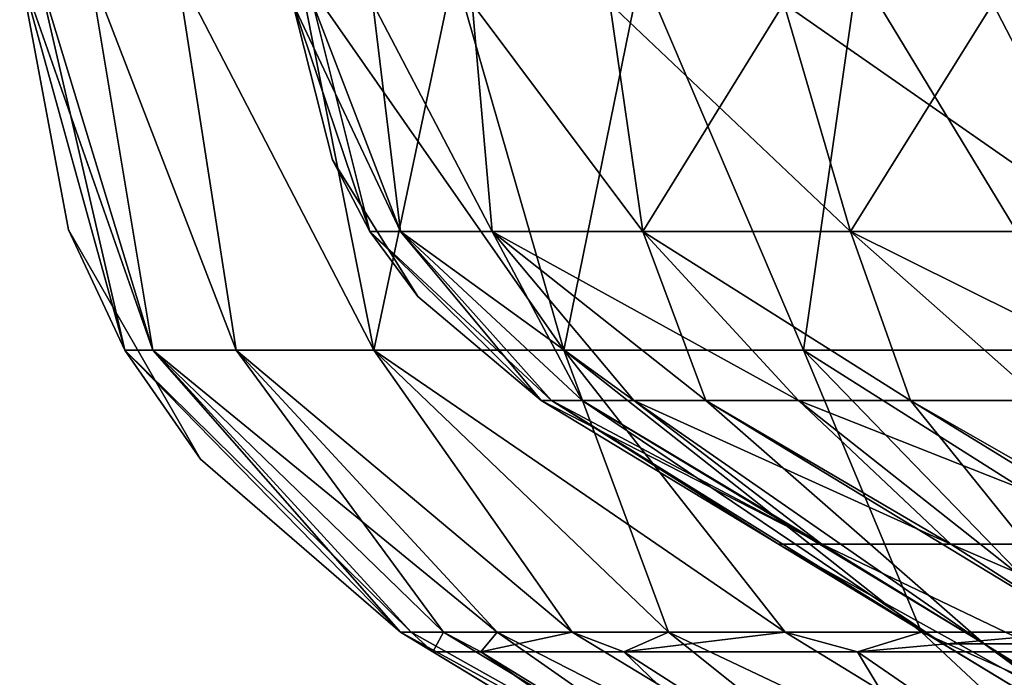
# Model space of a CAD drawing. Units: millimetres. Extents: x -175 to 175, y -4 to 126.
# Drawn here: x -174 to -131, y 54 to 84 of the extents above; entities that cross this region are included whole.
import ezdxf

# ---------------------------------------------------------------- set-up
doc = ezdxf.new("R2010")
doc.units = ezdxf.units.MM
doc.header["$LTSCALE"] = 65.185185
for name, color, linetype in [('10', 7, 'CONTINUOUS'), ('11', 7, 'CONTINUOUS'), ('20', 7, 'CONTINUOUS'), ('21', 7, 'CONTINUOUS'), ('23', 7, 'CONTINUOUS'), ('24', 7, 'CONTINUOUS'), ('25', 7, 'CONTINUOUS'), ('26', 7, 'CONTINUOUS'), ('3', 7, 'CONTINUOUS'), ('4', 7, 'CONTINUOUS'), ('5', 7, 'CONTINUOUS'), ('6', 7, 'CONTINUOUS')]:
    doc.layers.add(name, color=color, linetype=linetype)

msp = doc.modelspace()

# ---------------------------------------------------------------- linework, layer by layer
at = {"layer": '10', "color": 7, "linetype": 'Continuous'}
for points in [[(-174.307, 85.813), (-169.656, 68.98), (-174.307, 85.813, 20.801), (-174.307, 85.813)], [(-174.307, 85.813, 20.801), (-169.656, 68.98), (-172.147, 74.302, 20.801), (-174.307, 85.813, 20.801)], [(-169.656, 68.98, 150), (-174.307, 85.813, 150), (-172.147, 74.302, 145.729), (-169.656, 68.98, 150)], [(-172.147, 74.302, 145.729), (-174.307, 85.813, 150), (-174.307, 85.813, 145.729), (-172.147, 74.302, 145.729)], [(-172.147, 74.302, 145.729), (-174.307, 85.813, 145.729), (-172.147, 74.302, 124.908), (-172.147, 74.302, 145.729)], [(-174.307, 85.813, 145.729), (-174.307, 85.813, 124.908), (-172.147, 74.302, 124.908), (-174.307, 85.813, 145.729)], [(-172.147, 74.302, 124.908), (-174.307, 85.813, 124.908), (-172.147, 74.302, 104.086), (-172.147, 74.302, 124.908)], [(-174.307, 85.813, 124.908), (-174.307, 85.813, 104.086), (-172.147, 74.302, 104.086), (-174.307, 85.813, 124.908)], [(-172.147, 74.302, 104.086), (-174.307, 85.813, 104.086), (-172.147, 74.302, 83.265), (-172.147, 74.302, 104.086)], [(-174.307, 85.813, 104.086), (-174.307, 85.813, 83.265), (-172.147, 74.302, 83.265), (-174.307, 85.813, 104.086)], [(-172.147, 74.302, 83.265), (-174.307, 85.813, 83.265), (-172.147, 74.302, 62.444), (-172.147, 74.302, 83.265)], [(-174.307, 85.813, 83.265), (-174.307, 85.813, 62.444), (-172.147, 74.302, 62.444), (-174.307, 85.813, 83.265)], [(-172.147, 74.302, 62.444), (-174.307, 85.813, 62.444), (-172.147, 74.302, 41.622), (-172.147, 74.302, 62.444)], [(-174.307, 85.813, 62.444), (-174.307, 85.813, 41.622), (-172.147, 74.302, 41.622), (-174.307, 85.813, 62.444)], [(-172.147, 74.302, 41.622), (-174.307, 85.813, 41.622), (-172.147, 74.302, 20.801), (-172.147, 74.302, 41.622)], [(-174.307, 85.813, 41.622), (-174.307, 85.813, 20.801), (-172.147, 74.302, 20.801), (-174.307, 85.813, 41.622)], [(-169.656, 68.98), (-166.31, 64.149, 20.801), (-172.147, 74.302, 20.801), (-169.656, 68.98)], [(-166.31, 64.149, 145.729), (-169.656, 68.98, 150), (-172.147, 74.302, 145.729), (-166.31, 64.149, 145.729)], [(-166.31, 64.149, 145.729), (-172.147, 74.302, 145.729), (-166.31, 64.149, 124.908), (-166.31, 64.149, 145.729)], [(-166.31, 64.149, 124.908), (-172.147, 74.302, 145.729), (-172.147, 74.302, 124.908), (-166.31, 64.149, 124.908)], [(-166.31, 64.149, 124.908), (-172.147, 74.302, 124.908), (-166.31, 64.149, 104.086), (-166.31, 64.149, 124.908)], [(-166.31, 64.149, 104.086), (-172.147, 74.302, 124.908), (-172.147, 74.302, 104.086), (-166.31, 64.149, 104.086)], [(-166.31, 64.149, 104.086), (-172.147, 74.302, 104.086), (-166.31, 64.149, 83.265), (-166.31, 64.149, 104.086)], [(-166.31, 64.149, 83.265), (-172.147, 74.302, 104.086), (-172.147, 74.302, 83.265), (-166.31, 64.149, 83.265)], [(-166.31, 64.149, 83.265), (-172.147, 74.302, 83.265), (-166.31, 64.149, 62.444), (-166.31, 64.149, 83.265)], [(-166.31, 64.149, 62.444), (-172.147, 74.302, 83.265), (-172.147, 74.302, 62.444), (-166.31, 64.149, 62.444)], [(-166.31, 64.149, 62.444), (-172.147, 74.302, 62.444), (-166.31, 64.149, 41.622), (-166.31, 64.149, 62.444)], [(-166.31, 64.149, 41.622), (-172.147, 74.302, 62.444), (-172.147, 74.302, 41.622), (-166.31, 64.149, 41.622)], [(-166.31, 64.149, 41.622), (-172.147, 74.302, 41.622), (-166.31, 64.149, 20.801), (-166.31, 64.149, 41.622)], [(-166.31, 64.149, 20.801), (-172.147, 74.302, 41.622), (-172.147, 74.302, 20.801), (-166.31, 64.149, 20.801)], [(-169.656, 68.98), (-157.451, 56.49), (-166.31, 64.149, 20.801), (-169.656, 68.98)], [(-157.451, 56.49, 150), (-169.656, 68.98, 150), (-157.451, 56.49, 145.729), (-157.451, 56.49, 150)], [(-157.451, 56.49, 145.729), (-169.656, 68.98, 150), (-166.31, 64.149, 145.729), (-157.451, 56.49, 145.729)], [(-157.451, 56.49), (-157.451, 56.49, 20.801), (-166.31, 64.149, 20.801), (-157.451, 56.49)], [(-157.451, 56.49, 145.729), (-166.31, 64.149, 145.729), (-157.451, 56.49, 124.908), (-157.451, 56.49, 145.729)], [(-157.451, 56.49, 124.908), (-166.31, 64.149, 145.729), (-166.31, 64.149, 124.908), (-157.451, 56.49, 124.908)], [(-157.451, 56.49, 124.908), (-166.31, 64.149, 124.908), (-157.451, 56.49, 104.086), (-157.451, 56.49, 124.908)], [(-157.451, 56.49, 104.086), (-166.31, 64.149, 124.908), (-166.31, 64.149, 104.086), (-157.451, 56.49, 104.086)], [(-157.451, 56.49, 104.086), (-166.31, 64.149, 104.086), (-157.451, 56.49, 83.265), (-157.451, 56.49, 104.086)], [(-157.451, 56.49, 83.265), (-166.31, 64.149, 104.086), (-166.31, 64.149, 83.265), (-157.451, 56.49, 83.265)], [(-157.451, 56.49, 83.265), (-166.31, 64.149, 83.265), (-157.451, 56.49, 62.444), (-157.451, 56.49, 83.265)], [(-157.451, 56.49, 62.444), (-166.31, 64.149, 83.265), (-166.31, 64.149, 62.444), (-157.451, 56.49, 62.444)], [(-157.451, 56.49, 62.444), (-166.31, 64.149, 62.444), (-157.451, 56.49, 41.622), (-157.451, 56.49, 62.444)], [(-157.451, 56.49, 41.622), (-166.31, 64.149, 62.444), (-166.31, 64.149, 41.622), (-157.451, 56.49, 41.622)], [(-157.451, 56.49, 41.622), (-166.31, 64.149, 41.622), (-157.451, 56.49, 20.801), (-157.451, 56.49, 41.622)], [(-157.451, 56.49, 20.801), (-166.31, 64.149, 41.622), (-166.31, 64.149, 20.801), (-157.451, 56.49, 20.801)]]:
    msp.add_3dface(points, dxfattribs=at)
at = {"layer": '11', "color": 7, "linetype": 'Continuous'}
for points in [[(-157.451, 56.49), (-156.029, 55.629), (-139.661, 45.711, 18.75), (-157.451, 56.49)], [(-157.451, 56.49, 20.801), (-157.451, 56.49), (-139.661, 45.711, 18.75), (-157.451, 56.49, 20.801)], [(-157.451, 56.49, 150), (-157.451, 56.49, 145.729), (-139.661, 45.711, 150), (-157.451, 56.49, 150)], [(-157.451, 56.49, 145.729), (-157.451, 56.49, 124.908), (-139.661, 45.711, 131.25), (-157.451, 56.49, 145.729)], [(-139.661, 45.711, 150), (-157.451, 56.49, 145.729), (-139.661, 45.711, 131.25), (-139.661, 45.711, 150)], [(-157.451, 56.49, 124.908), (-157.451, 56.49, 104.086), (-139.661, 45.711, 112.5), (-157.451, 56.49, 124.908)], [(-139.661, 45.711, 131.25), (-157.451, 56.49, 124.908), (-139.661, 45.711, 112.5), (-139.661, 45.711, 131.25)], [(-157.451, 56.49, 104.086), (-157.451, 56.49, 83.265), (-139.661, 45.711, 93.75), (-157.451, 56.49, 104.086)], [(-139.661, 45.711, 112.5), (-157.451, 56.49, 104.086), (-139.661, 45.711, 93.75), (-139.661, 45.711, 112.5)], [(-157.451, 56.49, 83.265), (-157.451, 56.49, 62.444), (-139.661, 45.711, 75), (-157.451, 56.49, 83.265)], [(-139.661, 45.711, 93.75), (-157.451, 56.49, 83.265), (-139.661, 45.711, 75), (-139.661, 45.711, 93.75)], [(-157.451, 56.49, 62.444), (-157.451, 56.49, 41.622), (-139.661, 45.711, 56.25), (-157.451, 56.49, 62.444)], [(-139.661, 45.711, 75), (-157.451, 56.49, 62.444), (-139.661, 45.711, 56.25), (-139.661, 45.711, 75)], [(-157.451, 56.49, 41.622), (-157.451, 56.49, 20.801), (-139.661, 45.711, 37.5), (-157.451, 56.49, 41.622)], [(-139.661, 45.711, 56.25), (-157.451, 56.49, 41.622), (-139.661, 45.711, 37.5), (-139.661, 45.711, 56.25)], [(-139.661, 45.711, 37.5), (-157.451, 56.49, 20.801), (-139.661, 45.711, 18.75), (-139.661, 45.711, 37.5)], [(-156.029, 55.629), (-139.661, 45.711), (-139.661, 45.711, 18.75), (-156.029, 55.629)]]:
    msp.add_3dface(points, dxfattribs=at)
at = {"layer": '20', "color": 7, "linetype": 'Continuous'}
for points in [[(-140.728, 60.388), (-151.232, 66.753), (-151.232, 66.753, 18.75), (-140.728, 60.388)], [(-140.728, 60.388, 18.75), (-140.728, 60.388), (-151.232, 66.753, 18.75), (-140.728, 60.388, 18.75)], [(-140.728, 60.388, 150), (-140.728, 60.388, 131.25), (-151.232, 66.753, 150), (-140.728, 60.388, 150)], [(-140.728, 60.388, 131.25), (-140.728, 60.388, 112.5), (-151.232, 66.753, 131.25), (-140.728, 60.388, 131.25)], [(-151.232, 66.753, 150), (-140.728, 60.388, 131.25), (-151.232, 66.753, 145.729), (-151.232, 66.753, 150)], [(-151.232, 66.753, 145.729), (-140.728, 60.388, 131.25), (-151.232, 66.753, 131.25), (-151.232, 66.753, 145.729)], [(-140.728, 60.388, 112.5), (-140.728, 60.388, 93.75), (-151.232, 66.753, 112.5), (-140.728, 60.388, 112.5)], [(-151.232, 66.753, 131.25), (-140.728, 60.388, 112.5), (-151.232, 66.753, 124.908), (-151.232, 66.753, 131.25)], [(-151.232, 66.753, 124.908), (-140.728, 60.388, 112.5), (-151.232, 66.753, 112.5), (-151.232, 66.753, 124.908)], [(-140.728, 60.388, 93.75), (-140.728, 60.388, 75), (-151.232, 66.753, 93.75), (-140.728, 60.388, 93.75)], [(-151.232, 66.753, 112.5), (-140.728, 60.388, 93.75), (-151.232, 66.753, 104.086), (-151.232, 66.753, 112.5)], [(-151.232, 66.753, 104.086), (-140.728, 60.388, 93.75), (-151.232, 66.753, 93.75), (-151.232, 66.753, 104.086)], [(-140.728, 60.388, 75), (-140.728, 60.388, 56.25), (-151.232, 66.753, 75), (-140.728, 60.388, 75)], [(-151.232, 66.753, 93.75), (-140.728, 60.388, 75), (-151.232, 66.753, 83.265), (-151.232, 66.753, 93.75)], [(-151.232, 66.753, 83.265), (-140.728, 60.388, 75), (-151.232, 66.753, 75), (-151.232, 66.753, 83.265)], [(-140.728, 60.388, 56.25), (-140.728, 60.388, 37.5), (-151.232, 66.753, 56.25), (-140.728, 60.388, 56.25)], [(-151.232, 66.753, 75), (-140.728, 60.388, 56.25), (-151.232, 66.753, 62.444), (-151.232, 66.753, 75)], [(-151.232, 66.753, 62.444), (-140.728, 60.388, 56.25), (-151.232, 66.753, 56.25), (-151.232, 66.753, 62.444)], [(-140.728, 60.388, 37.5), (-140.728, 60.388, 18.75), (-151.232, 66.753, 37.5), (-140.728, 60.388, 37.5)], [(-151.232, 66.753, 56.25), (-140.728, 60.388, 37.5), (-151.232, 66.753, 41.622), (-151.232, 66.753, 56.25)], [(-151.232, 66.753, 41.622), (-140.728, 60.388, 37.5), (-151.232, 66.753, 37.5), (-151.232, 66.753, 41.622)], [(-151.232, 66.753, 37.5), (-140.728, 60.388, 18.75), (-151.232, 66.753, 20.801), (-151.232, 66.753, 37.5)], [(-151.232, 66.753, 20.801), (-140.728, 60.388, 18.75), (-151.232, 66.753, 18.75), (-151.232, 66.753, 20.801)], [(-122.921, 49.598), (-140.728, 60.388), (-140.728, 60.388, 18.75), (-122.921, 49.598)], [(-122.921, 49.598, 18.75), (-122.921, 49.598), (-140.728, 60.388, 18.75), (-122.921, 49.598, 18.75)], [(-122.921, 49.598, 131.25), (-122.921, 49.598, 112.5), (-140.728, 60.388, 131.25), (-122.921, 49.598, 131.25)], [(-133.442, 55.974, 150), (-122.921, 49.598, 131.25), (-140.728, 60.388, 150), (-133.442, 55.974, 150)], [(-140.728, 60.388, 150), (-122.921, 49.598, 131.25), (-140.728, 60.388, 131.25), (-140.728, 60.388, 150)], [(-122.921, 49.598, 112.5), (-122.921, 49.598, 93.75), (-140.728, 60.388, 112.5), (-122.921, 49.598, 112.5)], [(-140.728, 60.388, 131.25), (-122.921, 49.598, 112.5), (-140.728, 60.388, 112.5), (-140.728, 60.388, 131.25)], [(-122.921, 49.598, 93.75), (-122.921, 49.598, 75), (-140.728, 60.388, 93.75), (-122.921, 49.598, 93.75)], [(-140.728, 60.388, 112.5), (-122.921, 49.598, 93.75), (-140.728, 60.388, 93.75), (-140.728, 60.388, 112.5)], [(-122.921, 49.598, 75), (-122.921, 49.598, 56.25), (-140.728, 60.388, 75), (-122.921, 49.598, 75)], [(-140.728, 60.388, 93.75), (-122.921, 49.598, 75), (-140.728, 60.388, 75), (-140.728, 60.388, 93.75)], [(-122.921, 49.598, 56.25), (-122.921, 49.598, 37.5), (-140.728, 60.388, 56.25), (-122.921, 49.598, 56.25)], [(-140.728, 60.388, 75), (-122.921, 49.598, 56.25), (-140.728, 60.388, 56.25), (-140.728, 60.388, 75)], [(-122.921, 49.598, 37.5), (-122.921, 49.598, 18.75), (-140.728, 60.388, 37.5), (-122.921, 49.598, 37.5)], [(-140.728, 60.388, 56.25), (-122.921, 49.598, 37.5), (-140.728, 60.388, 37.5), (-140.728, 60.388, 56.25)], [(-140.728, 60.388, 37.5), (-122.921, 49.598, 18.75), (-140.728, 60.388, 18.75), (-140.728, 60.388, 37.5)], [(-122.921, 49.598, 150), (-122.921, 49.598, 131.25), (-133.442, 55.974, 150), (-122.921, 49.598, 150)]]:
    msp.add_3dface(points, dxfattribs=at)
at = {"layer": '21', "color": 7, "linetype": 'Continuous'}
for points in [[(-158.814, 74.23), (-162.216, 84.32), (-160.469, 77.402, 20.801), (-158.814, 74.23)], [(-160.469, 77.402, 20.801), (-162.216, 84.32), (-162.216, 84.32, 20.801), (-160.469, 77.402, 20.801)], [(-160.469, 77.402, 20.801), (-162.216, 84.32, 20.801), (-160.469, 77.402, 41.622), (-160.469, 77.402, 20.801)], [(-162.216, 84.32, 20.801), (-162.216, 84.32, 41.622), (-160.469, 77.402, 41.622), (-162.216, 84.32, 20.801)], [(-160.469, 77.402, 41.622), (-162.216, 84.32, 41.622), (-160.469, 77.402, 62.444), (-160.469, 77.402, 41.622)], [(-162.216, 84.32, 41.622), (-162.216, 84.32, 62.444), (-160.469, 77.402, 62.444), (-162.216, 84.32, 41.622)], [(-160.469, 77.402, 62.444), (-162.216, 84.32, 62.444), (-160.469, 77.402, 83.265), (-160.469, 77.402, 62.444)], [(-162.216, 84.32, 62.444), (-162.216, 84.32, 83.265), (-160.469, 77.402, 83.265), (-162.216, 84.32, 62.444)], [(-160.469, 77.402, 83.265), (-162.216, 84.32, 83.265), (-160.469, 77.402, 104.086), (-160.469, 77.402, 83.265)], [(-162.216, 84.32, 83.265), (-162.216, 84.32, 104.086), (-160.469, 77.402, 104.086), (-162.216, 84.32, 83.265)], [(-160.469, 77.402, 104.086), (-162.216, 84.32, 104.086), (-160.469, 77.402, 124.908), (-160.469, 77.402, 104.086)], [(-162.216, 84.32, 104.086), (-162.216, 84.32, 124.908), (-160.469, 77.402, 124.908), (-162.216, 84.32, 104.086)], [(-160.469, 77.402, 124.908), (-162.216, 84.32, 124.908), (-160.469, 77.402, 145.729), (-160.469, 77.402, 124.908)], [(-162.216, 84.32, 124.908), (-162.216, 84.32, 145.729), (-160.469, 77.402, 145.729), (-162.216, 84.32, 124.908)], [(-160.469, 77.402, 145.729), (-162.216, 84.32, 145.729), (-158.814, 74.23, 150), (-160.469, 77.402, 145.729)], [(-162.216, 84.32, 145.729), (-162.216, 84.32, 150), (-158.814, 74.23, 150), (-162.216, 84.32, 145.729)], [(-156.687, 71.352, 20.801), (-158.814, 74.23), (-160.469, 77.402, 20.801), (-156.687, 71.352, 20.801)], [(-156.687, 71.352, 20.801), (-160.469, 77.402, 20.801), (-156.687, 71.352, 41.622), (-156.687, 71.352, 20.801)], [(-156.687, 71.352, 41.622), (-160.469, 77.402, 20.801), (-160.469, 77.402, 41.622), (-156.687, 71.352, 41.622)], [(-156.687, 71.352, 41.622), (-160.469, 77.402, 41.622), (-156.687, 71.352, 62.444), (-156.687, 71.352, 41.622)], [(-156.687, 71.352, 62.444), (-160.469, 77.402, 41.622), (-160.469, 77.402, 62.444), (-156.687, 71.352, 62.444)], [(-156.687, 71.352, 62.444), (-160.469, 77.402, 62.444), (-156.687, 71.352, 83.265), (-156.687, 71.352, 62.444)], [(-156.687, 71.352, 83.265), (-160.469, 77.402, 62.444), (-160.469, 77.402, 83.265), (-156.687, 71.352, 83.265)], [(-156.687, 71.352, 83.265), (-160.469, 77.402, 83.265), (-156.687, 71.352, 104.086), (-156.687, 71.352, 83.265)], [(-156.687, 71.352, 104.086), (-160.469, 77.402, 83.265), (-160.469, 77.402, 104.086), (-156.687, 71.352, 104.086)], [(-156.687, 71.352, 104.086), (-160.469, 77.402, 104.086), (-156.687, 71.352, 124.908), (-156.687, 71.352, 104.086)], [(-156.687, 71.352, 124.908), (-160.469, 77.402, 104.086), (-160.469, 77.402, 124.908), (-156.687, 71.352, 124.908)], [(-156.687, 71.352, 124.908), (-160.469, 77.402, 124.908), (-156.687, 71.352, 145.729), (-156.687, 71.352, 124.908)], [(-156.687, 71.352, 145.729), (-160.469, 77.402, 124.908), (-160.469, 77.402, 145.729), (-156.687, 71.352, 145.729)], [(-156.687, 71.352, 145.729), (-160.469, 77.402, 145.729), (-158.814, 74.23, 150), (-156.687, 71.352, 145.729)], [(-151.232, 66.753), (-158.814, 74.23), (-151.232, 66.753, 18.75), (-151.232, 66.753)], [(-158.814, 74.23), (-151.232, 66.753, 20.801), (-151.232, 66.753, 18.75), (-158.814, 74.23)], [(-151.232, 66.753, 20.801), (-158.814, 74.23), (-156.687, 71.352, 20.801), (-151.232, 66.753, 20.801)], [(-151.232, 66.753, 150), (-156.687, 71.352, 145.729), (-158.814, 74.23, 150), (-151.232, 66.753, 150)], [(-151.232, 66.753, 150), (-151.232, 66.753, 145.729), (-156.687, 71.352, 145.729), (-151.232, 66.753, 150)], [(-151.232, 66.753, 145.729), (-151.232, 66.753, 131.25), (-156.687, 71.352, 124.908), (-151.232, 66.753, 145.729)], [(-151.232, 66.753, 145.729), (-156.687, 71.352, 124.908), (-156.687, 71.352, 145.729), (-151.232, 66.753, 145.729)], [(-151.232, 66.753, 131.25), (-151.232, 66.753, 124.908), (-156.687, 71.352, 124.908), (-151.232, 66.753, 131.25)], [(-151.232, 66.753, 124.908), (-151.232, 66.753, 112.5), (-156.687, 71.352, 104.086), (-151.232, 66.753, 124.908)], [(-151.232, 66.753, 124.908), (-156.687, 71.352, 104.086), (-156.687, 71.352, 124.908), (-151.232, 66.753, 124.908)], [(-151.232, 66.753, 112.5), (-151.232, 66.753, 104.086), (-156.687, 71.352, 104.086), (-151.232, 66.753, 112.5)], [(-151.232, 66.753, 104.086), (-151.232, 66.753, 93.75), (-156.687, 71.352, 83.265), (-151.232, 66.753, 104.086)], [(-151.232, 66.753, 104.086), (-156.687, 71.352, 83.265), (-156.687, 71.352, 104.086), (-151.232, 66.753, 104.086)], [(-151.232, 66.753, 93.75), (-151.232, 66.753, 83.265), (-156.687, 71.352, 83.265), (-151.232, 66.753, 93.75)], [(-151.232, 66.753, 83.265), (-151.232, 66.753, 75), (-156.687, 71.352, 62.444), (-151.232, 66.753, 83.265)], [(-151.232, 66.753, 83.265), (-156.687, 71.352, 62.444), (-156.687, 71.352, 83.265), (-151.232, 66.753, 83.265)], [(-151.232, 66.753, 75), (-151.232, 66.753, 62.444), (-156.687, 71.352, 62.444), (-151.232, 66.753, 75)], [(-151.232, 66.753, 62.444), (-151.232, 66.753, 56.25), (-156.687, 71.352, 41.622), (-151.232, 66.753, 62.444)], [(-151.232, 66.753, 62.444), (-156.687, 71.352, 41.622), (-156.687, 71.352, 62.444), (-151.232, 66.753, 62.444)], [(-151.232, 66.753, 56.25), (-151.232, 66.753, 41.622), (-156.687, 71.352, 41.622), (-151.232, 66.753, 56.25)], [(-151.232, 66.753, 41.622), (-151.232, 66.753, 37.5), (-156.687, 71.352, 20.801), (-151.232, 66.753, 41.622)], [(-151.232, 66.753, 41.622), (-156.687, 71.352, 20.801), (-156.687, 71.352, 41.622), (-151.232, 66.753, 41.622)], [(-151.232, 66.753, 37.5), (-151.232, 66.753, 20.801), (-156.687, 71.352, 20.801), (-151.232, 66.753, 37.5)]]:
    msp.add_3dface(points, dxfattribs=at)
at = {"layer": '23', "color": 7, "linetype": 'Continuous'}
for points in [[(-157.451, 56.49, 150), (-139.661, 45.711, 150), (-137.756, 45.711, 172.987), (-157.451, 56.49, 150)], [(-157.451, 56.49, 150), (-137.756, 45.711, 172.987), (-156.977, 56.49, 162.208), (-157.451, 56.49, 150)], [(-156.977, 56.49, 162.208), (-137.756, 45.711, 172.987), (-155.552, 56.49, 174.376), (-156.977, 56.49, 162.208)], [(-155.552, 56.49, 174.376), (-137.756, 45.711, 172.987), (-153.179, 56.49, 186.425), (-155.552, 56.49, 174.376)], [(-137.756, 45.711, 172.987), (-132.094, 45.711, 195.348), (-153.179, 56.49, 186.425), (-137.756, 45.711, 172.987)], [(-153.179, 56.49, 186.425), (-132.094, 45.711, 195.348), (-149.857, 56.49, 198.306), (-153.179, 56.49, 186.425)], [(-149.857, 56.49, 198.306), (-132.094, 45.711, 195.348), (-145.595, 56.49, 209.939), (-149.857, 56.49, 198.306)], [(-132.094, 45.711, 195.348), (-122.828, 45.711, 216.471), (-145.595, 56.49, 209.939), (-132.094, 45.711, 195.348)], [(-145.595, 56.49, 209.939), (-122.828, 45.711, 216.471), (-140.43, 56.49, 221.205), (-145.595, 56.49, 209.939)], [(-140.43, 56.49, 221.205), (-122.828, 45.711, 216.471), (-134.394, 56.49, 232.03), (-140.43, 56.49, 221.205)], [(-122.828, 45.711, 216.471), (-110.212, 45.711, 235.782), (-134.394, 56.49, 232.03), (-122.828, 45.711, 216.471)], [(-134.394, 56.49, 232.03), (-110.212, 45.711, 235.782), (-127.538, 56.49, 242.33), (-134.394, 56.49, 232.03)]]:
    msp.add_3dface(points, dxfattribs=at)
at = {"layer": '24', "color": 7, "linetype": 'Continuous'}
for points in [[(-174.307, 85.813, 150), (-169.656, 68.98, 150), (-168.419, 68.98, 170.45), (-174.307, 85.813, 150)], [(-173.536, 85.813, 166.379), (-174.307, 85.813, 150), (-168.419, 68.98, 170.45), (-173.536, 85.813, 166.379)], [(-171.219, 85.813, 182.664), (-173.536, 85.813, 166.379), (-168.419, 68.98, 170.45), (-171.219, 85.813, 182.664)], [(-167.36, 85.813, 198.719), (-171.219, 85.813, 182.664), (-164.726, 68.98, 190.601), (-167.36, 85.813, 198.719)], [(-171.219, 85.813, 182.664), (-168.419, 68.98, 170.45), (-164.726, 68.98, 190.601), (-171.219, 85.813, 182.664)], [(-161.963, 85.813, 214.429), (-167.36, 85.813, 198.719), (-158.631, 68.98, 210.161), (-161.963, 85.813, 214.429)], [(-167.36, 85.813, 198.719), (-164.726, 68.98, 190.601), (-158.631, 68.98, 210.161), (-167.36, 85.813, 198.719)], [(-155.086, 85.813, 229.57), (-161.963, 85.813, 214.429), (-150.223, 68.98, 228.843), (-155.086, 85.813, 229.57)], [(-161.963, 85.813, 214.429), (-158.631, 68.98, 210.161), (-150.223, 68.98, 228.843), (-161.963, 85.813, 214.429)], [(-146.8, 85.813, 243.982), (-155.086, 85.813, 229.57), (-150.223, 68.98, 228.843), (-146.8, 85.813, 243.982)], [(-146.8, 85.813, 243.982), (-150.223, 68.98, 228.843), (-139.624, 68.98, 246.376), (-146.8, 85.813, 243.982)], [(-137.195, 85.813, 257.52), (-146.8, 85.813, 243.982), (-139.624, 68.98, 246.376), (-137.195, 85.813, 257.52)], [(-137.195, 85.813, 257.52), (-139.624, 68.98, 246.376), (-126.989, 68.98, 262.503), (-137.195, 85.813, 257.52)], [(-126.323, 85.813, 270.107), (-137.195, 85.813, 257.52), (-126.989, 68.98, 262.503), (-126.323, 85.813, 270.107)], [(-169.656, 68.98, 150), (-157.451, 56.49, 150), (-156.977, 56.49, 162.208), (-169.656, 68.98, 150)], [(-169.656, 68.98, 150), (-156.977, 56.49, 162.208), (-168.419, 68.98, 170.45), (-169.656, 68.98, 150)], [(-156.977, 56.49, 162.208), (-155.552, 56.49, 174.376), (-168.419, 68.98, 170.45), (-156.977, 56.49, 162.208)], [(-155.552, 56.49, 174.376), (-153.179, 56.49, 186.425), (-168.419, 68.98, 170.45), (-155.552, 56.49, 174.376)], [(-168.419, 68.98, 170.45), (-153.179, 56.49, 186.425), (-164.726, 68.98, 190.601), (-168.419, 68.98, 170.45)], [(-153.179, 56.49, 186.425), (-149.857, 56.49, 198.306), (-164.726, 68.98, 190.601), (-153.179, 56.49, 186.425)], [(-164.726, 68.98, 190.601), (-149.857, 56.49, 198.306), (-158.631, 68.98, 210.161), (-164.726, 68.98, 190.601)], [(-149.857, 56.49, 198.306), (-145.595, 56.49, 209.939), (-158.631, 68.98, 210.161), (-149.857, 56.49, 198.306)], [(-145.595, 56.49, 209.939), (-140.43, 56.49, 221.205), (-158.631, 68.98, 210.161), (-145.595, 56.49, 209.939)], [(-158.631, 68.98, 210.161), (-140.43, 56.49, 221.205), (-150.223, 68.98, 228.843), (-158.631, 68.98, 210.161)], [(-140.43, 56.49, 221.205), (-134.394, 56.49, 232.03), (-150.223, 68.98, 228.843), (-140.43, 56.49, 221.205)], [(-150.223, 68.98, 228.843), (-134.394, 56.49, 232.03), (-139.624, 68.98, 246.376), (-150.223, 68.98, 228.843)], [(-134.394, 56.49, 232.03), (-127.538, 56.49, 242.33), (-139.624, 68.98, 246.376), (-134.394, 56.49, 232.03)], [(-127.538, 56.49, 242.33), (-119.889, 56.49, 252.065), (-139.624, 68.98, 246.376), (-127.538, 56.49, 242.33)], [(-139.624, 68.98, 246.376), (-119.889, 56.49, 252.065), (-126.989, 68.98, 262.503), (-139.624, 68.98, 246.376)]]:
    msp.add_3dface(points, dxfattribs=at)
at = {"layer": '25', "color": 7, "linetype": 'Continuous'}
for points in [[(-140.728, 60.388, 150), (-151.232, 66.753, 150), (-150.776, 66.753, 161.727), (-140.728, 60.388, 150)], [(-133.442, 55.974, 150), (-140.728, 60.388, 150), (-150.776, 66.753, 161.727), (-133.442, 55.974, 150)], [(-149.408, 66.753, 173.416), (-133.442, 55.974, 150), (-150.776, 66.753, 161.727), (-149.408, 66.753, 173.416)], [(-131.622, 55.974, 171.964), (-133.442, 55.974, 150), (-149.408, 66.753, 173.416), (-131.622, 55.974, 171.964)], [(-147.128, 66.753, 184.992), (-131.622, 55.974, 171.964), (-149.408, 66.753, 173.416), (-147.128, 66.753, 184.992)], [(-143.938, 66.753, 196.401), (-131.622, 55.974, 171.964), (-147.128, 66.753, 184.992), (-143.938, 66.753, 196.401)], [(-126.212, 55.974, 193.329), (-131.622, 55.974, 171.964), (-143.938, 66.753, 196.401), (-126.212, 55.974, 193.329)], [(-139.843, 66.753, 207.575), (-126.212, 55.974, 193.329), (-143.938, 66.753, 196.401), (-139.843, 66.753, 207.575)], [(-134.881, 66.753, 218.396), (-126.212, 55.974, 193.329), (-139.843, 66.753, 207.575), (-134.881, 66.753, 218.396)], [(-117.359, 55.974, 213.511), (-126.212, 55.974, 193.329), (-134.881, 66.753, 218.396), (-117.359, 55.974, 213.511)], [(-129.084, 66.753, 228.794), (-117.359, 55.974, 213.511), (-134.881, 66.753, 218.396), (-129.084, 66.753, 228.794)], [(-122.921, 49.598, 150), (-133.442, 55.974, 150), (-131.622, 55.974, 171.964), (-122.921, 49.598, 150)], [(-115.635, 45.183, 150), (-122.921, 49.598, 150), (-131.622, 55.974, 171.964), (-115.635, 45.183, 150)], [(-114.058, 45.183, 169.033), (-115.635, 45.183, 150), (-131.622, 55.974, 171.964), (-114.058, 45.183, 169.033)], [(-126.212, 55.974, 193.329), (-114.058, 45.183, 169.033), (-131.622, 55.974, 171.964), (-126.212, 55.974, 193.329)]]:
    msp.add_3dface(points, dxfattribs=at)
at = {"layer": '26', "color": 7, "linetype": 'Continuous'}
for points in [[(-158.814, 74.23, 150), (-162.216, 84.32, 150), (-161.328, 84.32, 166.956), (-158.814, 74.23, 150)], [(-158.814, 74.23, 150), (-161.328, 84.32, 166.956), (-157.455, 74.23, 170.729), (-158.814, 74.23, 150)], [(-161.328, 84.32, 166.956), (-158.671, 84.32, 183.727), (-157.455, 74.23, 170.729), (-161.328, 84.32, 166.956)], [(-158.671, 84.32, 183.727), (-154.277, 84.32, 200.128), (-153.403, 74.23, 191.104), (-158.671, 84.32, 183.727)], [(-157.455, 74.23, 170.729), (-158.671, 84.32, 183.727), (-153.403, 74.23, 191.104), (-157.455, 74.23, 170.729)], [(-154.277, 84.32, 200.128), (-148.192, 84.32, 215.979), (-146.725, 74.23, 210.775), (-154.277, 84.32, 200.128)], [(-153.403, 74.23, 191.104), (-154.277, 84.32, 200.128), (-146.725, 74.23, 210.775), (-153.403, 74.23, 191.104)], [(-148.192, 84.32, 215.979), (-140.483, 84.32, 231.108), (-146.725, 74.23, 210.775), (-148.192, 84.32, 215.979)], [(-146.725, 74.23, 210.775), (-140.483, 84.32, 231.108), (-137.537, 74.23, 229.407), (-146.725, 74.23, 210.775)], [(-140.483, 84.32, 231.108), (-131.236, 84.32, 245.348), (-137.537, 74.23, 229.407), (-140.483, 84.32, 231.108)], [(-137.537, 74.23, 229.407), (-131.236, 84.32, 245.348), (-125.996, 74.23, 246.68), (-137.537, 74.23, 229.407)], [(-131.236, 84.32, 245.348), (-120.55, 84.32, 258.544), (-125.996, 74.23, 246.68), (-131.236, 84.32, 245.348)], [(-151.232, 66.753, 150), (-158.814, 74.23, 150), (-157.455, 74.23, 170.729), (-151.232, 66.753, 150)], [(-150.776, 66.753, 161.727), (-151.232, 66.753, 150), (-157.455, 74.23, 170.729), (-150.776, 66.753, 161.727)], [(-149.408, 66.753, 173.416), (-150.776, 66.753, 161.727), (-157.455, 74.23, 170.729), (-149.408, 66.753, 173.416)], [(-149.408, 66.753, 173.416), (-157.455, 74.23, 170.729), (-153.403, 74.23, 191.104), (-149.408, 66.753, 173.416)], [(-143.938, 66.753, 196.401), (-147.128, 66.753, 184.992), (-153.403, 74.23, 191.104), (-143.938, 66.753, 196.401)], [(-143.938, 66.753, 196.401), (-153.403, 74.23, 191.104), (-146.725, 74.23, 210.775), (-143.938, 66.753, 196.401)], [(-147.128, 66.753, 184.992), (-149.408, 66.753, 173.416), (-153.403, 74.23, 191.104), (-147.128, 66.753, 184.992)], [(-134.881, 66.753, 218.396), (-139.843, 66.753, 207.575), (-146.725, 74.23, 210.775), (-134.881, 66.753, 218.396)], [(-134.881, 66.753, 218.396), (-146.725, 74.23, 210.775), (-137.537, 74.23, 229.407), (-134.881, 66.753, 218.396)], [(-139.843, 66.753, 207.575), (-143.938, 66.753, 196.401), (-146.725, 74.23, 210.775), (-139.843, 66.753, 207.575)], [(-129.084, 66.753, 228.794), (-134.881, 66.753, 218.396), (-137.537, 74.23, 229.407), (-129.084, 66.753, 228.794)], [(-129.084, 66.753, 228.794), (-137.537, 74.23, 229.407), (-125.996, 74.23, 246.68), (-129.084, 66.753, 228.794)]]:
    msp.add_3dface(points, dxfattribs=at)
at = {"layer": '3', "color": 7, "linetype": 'Continuous'}
for points in [[(-156.977, 56.49, -12.208), (-156.029, 55.629), (-157.451, 56.49), (-156.977, 56.49, -12.208)], [(-155.552, 56.49, -24.376), (-156.029, 55.629), (-156.977, 56.49, -12.208), (-155.552, 56.49, -24.376)], [(-153.901, 55.629, -25.682), (-156.029, 55.629), (-155.552, 56.49, -24.376), (-153.901, 55.629, -25.682)], [(-153.179, 56.49, -36.425), (-153.901, 55.629, -25.682), (-155.552, 56.49, -24.376), (-153.179, 56.49, -36.425)], [(-147.575, 55.629, -50.663), (-153.901, 55.629, -25.682), (-149.857, 56.49, -48.306), (-147.575, 55.629, -50.663)], [(-149.857, 56.49, -48.306), (-153.901, 55.629, -25.682), (-153.179, 56.49, -36.425), (-149.857, 56.49, -48.306)], [(-145.595, 56.49, -59.939), (-147.575, 55.629, -50.663), (-149.857, 56.49, -48.306), (-145.595, 56.49, -59.939)], [(-137.224, 55.629, -74.262), (-147.575, 55.629, -50.663), (-140.43, 56.49, -71.205), (-137.224, 55.629, -74.262)], [(-140.43, 56.49, -71.205), (-147.575, 55.629, -50.663), (-145.595, 56.49, -59.939), (-140.43, 56.49, -71.205)], [(-134.394, 56.49, -82.03), (-137.224, 55.629, -74.262), (-140.43, 56.49, -71.205), (-134.394, 56.49, -82.03)], [(-123.129, 55.629, -95.835), (-137.224, 55.629, -74.262), (-127.538, 56.49, -92.33), (-123.129, 55.629, -95.835)], [(-127.538, 56.49, -92.33), (-137.224, 55.629, -74.262), (-134.394, 56.49, -82.03), (-127.538, 56.49, -92.33)], [(-156.029, 55.629), (-153.901, 55.629, -25.682), (-139.661, 45.711), (-156.029, 55.629)], [(-136.337, 44.839, -22.751), (-138.222, 44.839), (-153.901, 55.629, -25.682), (-136.337, 44.839, -22.751)], [(-147.575, 55.629, -50.663), (-136.337, 44.839, -22.751), (-153.901, 55.629, -25.682), (-147.575, 55.629, -50.663)], [(-153.901, 55.629, -25.682), (-138.222, 44.839), (-139.661, 45.711), (-153.901, 55.629, -25.682)], [(-130.733, 44.839, -44.881), (-136.337, 44.839, -22.751), (-147.575, 55.629, -50.663), (-130.733, 44.839, -44.881)], [(-137.224, 55.629, -74.262), (-130.733, 44.839, -44.881), (-147.575, 55.629, -50.663), (-137.224, 55.629, -74.262)], [(-121.563, 44.839, -65.786), (-130.733, 44.839, -44.881), (-137.224, 55.629, -74.262), (-121.563, 44.839, -65.786)], [(-123.129, 55.629, -95.835), (-121.563, 44.839, -65.786), (-137.224, 55.629, -74.262), (-123.129, 55.629, -95.835)]]:
    msp.add_3dface(points, dxfattribs=at)
at = {"layer": '4', "color": 7, "linetype": 'Continuous'}
for points in [[(-174.307, 85.813), (-173.536, 85.813, -16.379), (-169.656, 68.98), (-174.307, 85.813)], [(-173.536, 85.813, -16.379), (-171.219, 85.813, -32.664), (-168.419, 68.98, -20.45), (-173.536, 85.813, -16.379)], [(-173.536, 85.813, -16.379), (-168.419, 68.98, -20.45), (-169.656, 68.98), (-173.536, 85.813, -16.379)], [(-171.219, 85.813, -32.664), (-167.36, 85.813, -48.719), (-164.726, 68.98, -40.601), (-171.219, 85.813, -32.664)], [(-171.219, 85.813, -32.664), (-164.726, 68.98, -40.601), (-168.419, 68.98, -20.45), (-171.219, 85.813, -32.664)], [(-167.36, 85.813, -48.719), (-161.963, 85.813, -64.429), (-158.631, 68.98, -60.161), (-167.36, 85.813, -48.719)], [(-167.36, 85.813, -48.719), (-158.631, 68.98, -60.161), (-164.726, 68.98, -40.601), (-167.36, 85.813, -48.719)], [(-161.963, 85.813, -64.429), (-155.086, 85.813, -79.57), (-158.631, 68.98, -60.161), (-161.963, 85.813, -64.429)], [(-155.086, 85.813, -79.57), (-150.223, 68.98, -78.843), (-158.631, 68.98, -60.161), (-155.086, 85.813, -79.57)], [(-155.086, 85.813, -79.57), (-146.8, 85.813, -93.982), (-150.223, 68.98, -78.843), (-155.086, 85.813, -79.57)], [(-146.8, 85.813, -93.982), (-139.624, 68.98, -96.376), (-150.223, 68.98, -78.843), (-146.8, 85.813, -93.982)], [(-146.8, 85.813, -93.982), (-137.195, 85.813, -107.52), (-139.624, 68.98, -96.376), (-146.8, 85.813, -93.982)], [(-137.195, 85.813, -107.52), (-126.989, 68.98, -112.503), (-139.624, 68.98, -96.376), (-137.195, 85.813, -107.52)], [(-137.195, 85.813, -107.52), (-126.323, 85.813, -120.107), (-126.989, 68.98, -112.503), (-137.195, 85.813, -107.52)], [(-168.419, 68.98, -20.45), (-157.451, 56.49), (-169.656, 68.98), (-168.419, 68.98, -20.45)], [(-155.552, 56.49, -24.376), (-156.977, 56.49, -12.208), (-168.419, 68.98, -20.45), (-155.552, 56.49, -24.376)], [(-164.726, 68.98, -40.601), (-155.552, 56.49, -24.376), (-168.419, 68.98, -20.45), (-164.726, 68.98, -40.601)], [(-156.977, 56.49, -12.208), (-157.451, 56.49), (-168.419, 68.98, -20.45), (-156.977, 56.49, -12.208)], [(-149.857, 56.49, -48.306), (-153.179, 56.49, -36.425), (-164.726, 68.98, -40.601), (-149.857, 56.49, -48.306)], [(-158.631, 68.98, -60.161), (-149.857, 56.49, -48.306), (-164.726, 68.98, -40.601), (-158.631, 68.98, -60.161)], [(-153.179, 56.49, -36.425), (-155.552, 56.49, -24.376), (-164.726, 68.98, -40.601), (-153.179, 56.49, -36.425)], [(-145.595, 56.49, -59.939), (-149.857, 56.49, -48.306), (-158.631, 68.98, -60.161), (-145.595, 56.49, -59.939)], [(-150.223, 68.98, -78.843), (-145.595, 56.49, -59.939), (-158.631, 68.98, -60.161), (-150.223, 68.98, -78.843)], [(-134.394, 56.49, -82.03), (-140.43, 56.49, -71.205), (-150.223, 68.98, -78.843), (-134.394, 56.49, -82.03)], [(-139.624, 68.98, -96.376), (-134.394, 56.49, -82.03), (-150.223, 68.98, -78.843), (-139.624, 68.98, -96.376)], [(-140.43, 56.49, -71.205), (-145.595, 56.49, -59.939), (-150.223, 68.98, -78.843), (-140.43, 56.49, -71.205)], [(-127.538, 56.49, -92.33), (-134.394, 56.49, -82.03), (-139.624, 68.98, -96.376), (-127.538, 56.49, -92.33)], [(-126.989, 68.98, -112.503), (-127.538, 56.49, -92.33), (-139.624, 68.98, -96.376), (-126.989, 68.98, -112.503)]]:
    msp.add_3dface(points, dxfattribs=at)
at = {"layer": '5', "color": 7, "linetype": 'Continuous'}
for points in [[(-140.728, 60.388), (-138.809, 60.388, -23.163), (-151.232, 66.753), (-140.728, 60.388)], [(-151.232, 66.753), (-138.809, 60.388, -23.163), (-150.776, 66.753, -11.727), (-151.232, 66.753)], [(-150.776, 66.753, -11.727), (-138.809, 60.388, -23.163), (-149.408, 66.753, -23.416), (-150.776, 66.753, -11.727)], [(-149.408, 66.753, -23.416), (-138.809, 60.388, -23.163), (-147.128, 66.753, -34.992), (-149.408, 66.753, -23.416)], [(-138.809, 60.388, -23.163), (-133.103, 60.388, -45.694), (-147.128, 66.753, -34.992), (-138.809, 60.388, -23.163)], [(-147.128, 66.753, -34.992), (-133.103, 60.388, -45.694), (-143.938, 66.753, -46.401), (-147.128, 66.753, -34.992)], [(-143.938, 66.753, -46.401), (-133.103, 60.388, -45.694), (-139.843, 66.753, -57.575), (-143.938, 66.753, -46.401)], [(-133.103, 60.388, -45.694), (-123.766, 60.388, -66.979), (-139.843, 66.753, -57.575), (-133.103, 60.388, -45.694)], [(-139.843, 66.753, -57.575), (-123.766, 60.388, -66.979), (-134.881, 66.753, -68.396), (-139.843, 66.753, -57.575)], [(-134.881, 66.753, -68.396), (-123.766, 60.388, -66.979), (-129.084, 66.753, -78.794), (-134.881, 66.753, -68.396)], [(-122.921, 49.598), (-121.244, 49.598, -20.232), (-140.728, 60.388), (-122.921, 49.598)], [(-140.728, 60.388), (-121.244, 49.598, -20.232), (-138.809, 60.388, -23.163), (-140.728, 60.388)], [(-121.244, 49.598, -20.232), (-116.26, 49.598, -39.912), (-138.809, 60.388, -23.163), (-121.244, 49.598, -20.232)], [(-138.809, 60.388, -23.163), (-116.26, 49.598, -39.912), (-133.103, 60.388, -45.694), (-138.809, 60.388, -23.163)], [(-116.26, 49.598, -39.912), (-108.105, 49.598, -58.504), (-133.103, 60.388, -45.694), (-116.26, 49.598, -39.912)], [(-133.103, 60.388, -45.694), (-108.105, 49.598, -58.504), (-123.766, 60.388, -66.979), (-133.103, 60.388, -45.694)]]:
    msp.add_3dface(points, dxfattribs=at)
at = {"layer": '6', "color": 7, "linetype": 'Continuous'}
for points in [[(-161.328, 84.32, -16.956), (-162.216, 84.32), (-157.455, 74.23, -20.729), (-161.328, 84.32, -16.956)], [(-157.455, 74.23, -20.729), (-162.216, 84.32), (-158.814, 74.23), (-157.455, 74.23, -20.729)], [(-158.671, 84.32, -33.727), (-161.328, 84.32, -16.956), (-157.455, 74.23, -20.729), (-158.671, 84.32, -33.727)], [(-154.277, 84.32, -50.128), (-158.671, 84.32, -33.727), (-153.403, 74.23, -41.104), (-154.277, 84.32, -50.128)], [(-153.403, 74.23, -41.104), (-158.671, 84.32, -33.727), (-157.455, 74.23, -20.729), (-153.403, 74.23, -41.104)], [(-148.192, 84.32, -65.979), (-154.277, 84.32, -50.128), (-146.725, 74.23, -60.775), (-148.192, 84.32, -65.979)], [(-146.725, 74.23, -60.775), (-154.277, 84.32, -50.128), (-153.403, 74.23, -41.104), (-146.725, 74.23, -60.775)], [(-140.483, 84.32, -81.108), (-148.192, 84.32, -65.979), (-137.537, 74.23, -79.407), (-140.483, 84.32, -81.108)], [(-137.537, 74.23, -79.407), (-148.192, 84.32, -65.979), (-146.725, 74.23, -60.775), (-137.537, 74.23, -79.407)], [(-131.236, 84.32, -95.348), (-140.483, 84.32, -81.108), (-125.996, 74.23, -96.68), (-131.236, 84.32, -95.348)], [(-125.996, 74.23, -96.68), (-140.483, 84.32, -81.108), (-137.537, 74.23, -79.407), (-125.996, 74.23, -96.68)], [(-120.55, 84.32, -108.544), (-131.236, 84.32, -95.348), (-125.996, 74.23, -96.68), (-120.55, 84.32, -108.544)], [(-151.232, 66.753), (-150.776, 66.753, -11.727), (-158.814, 74.23), (-151.232, 66.753)], [(-150.776, 66.753, -11.727), (-157.455, 74.23, -20.729), (-158.814, 74.23), (-150.776, 66.753, -11.727)], [(-150.776, 66.753, -11.727), (-149.408, 66.753, -23.416), (-157.455, 74.23, -20.729), (-150.776, 66.753, -11.727)], [(-149.408, 66.753, -23.416), (-147.128, 66.753, -34.992), (-157.455, 74.23, -20.729), (-149.408, 66.753, -23.416)], [(-147.128, 66.753, -34.992), (-153.403, 74.23, -41.104), (-157.455, 74.23, -20.729), (-147.128, 66.753, -34.992)], [(-147.128, 66.753, -34.992), (-143.938, 66.753, -46.401), (-153.403, 74.23, -41.104), (-147.128, 66.753, -34.992)], [(-143.938, 66.753, -46.401), (-139.843, 66.753, -57.575), (-153.403, 74.23, -41.104), (-143.938, 66.753, -46.401)], [(-139.843, 66.753, -57.575), (-146.725, 74.23, -60.775), (-153.403, 74.23, -41.104), (-139.843, 66.753, -57.575)], [(-139.843, 66.753, -57.575), (-134.881, 66.753, -68.396), (-146.725, 74.23, -60.775), (-139.843, 66.753, -57.575)], [(-134.881, 66.753, -68.396), (-137.537, 74.23, -79.407), (-146.725, 74.23, -60.775), (-134.881, 66.753, -68.396)], [(-134.881, 66.753, -68.396), (-129.084, 66.753, -78.794), (-137.537, 74.23, -79.407), (-134.881, 66.753, -68.396)], [(-129.084, 66.753, -78.794), (-122.493, 66.753, -88.693), (-137.537, 74.23, -79.407), (-129.084, 66.753, -78.794)], [(-122.493, 66.753, -88.693), (-125.996, 74.23, -96.68), (-137.537, 74.23, -79.407), (-122.493, 66.753, -88.693)]]:
    msp.add_3dface(points, dxfattribs=at)

doc.saveas('drawing.dxf')
